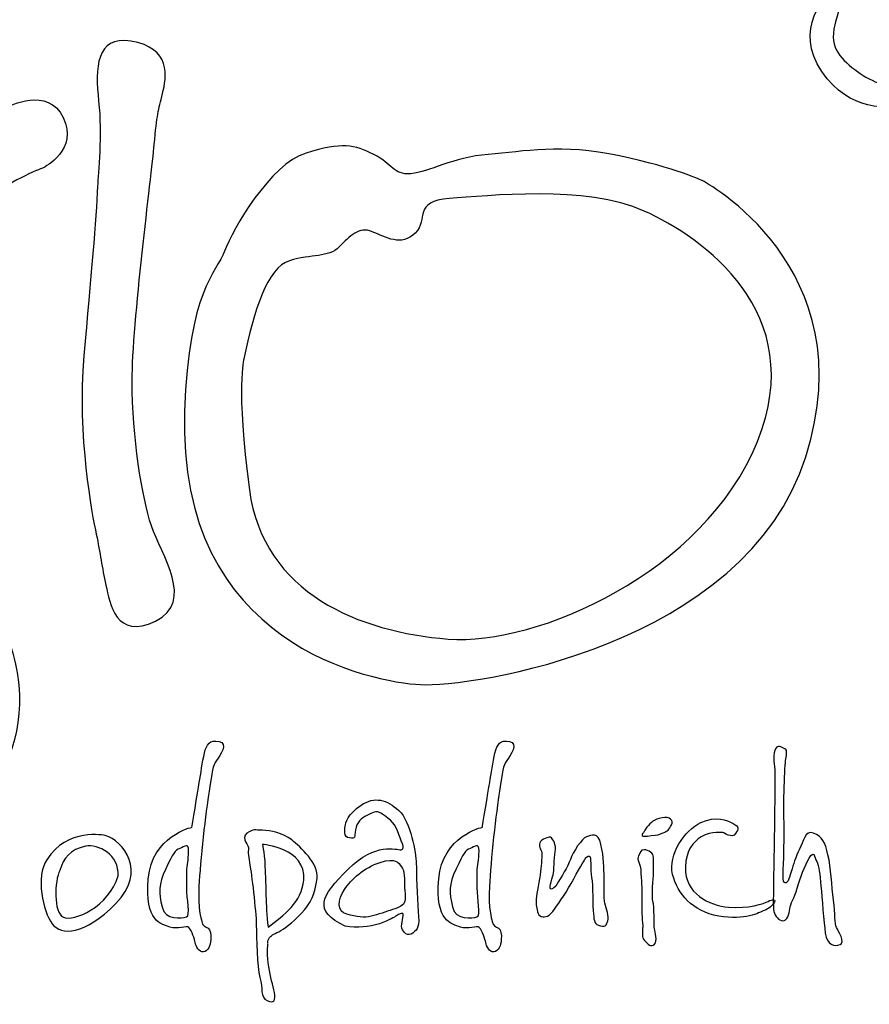
# Model space of a CAD drawing. Units: centimetres. Extents: x 24659 to 30126, y 22834 to 30566.
# Drawn here: x 25513 to 25866, y 29903 to 30311 of the extents above; entities that cross this region are included whole.
import ezdxf
from ezdxf.enums import TextEntityAlignment as Align

# ---------------------------------------------------------------- set-up
doc = ezdxf.new("R2010")
doc.units = ezdxf.units.CM
doc.layers.add('Rámeček+tabulka', color=7, linetype='Continuous', lineweight=0)
doc.layers.add('SRAFY', color=9, linetype='Continuous', lineweight=0)
doc.layers.add('Vrstva 1', color=7, linetype='Continuous')
doc.styles.add('Arial', font='ARIAL.TTF')
doc.styles.add('Castelar', font='CASTELAR.TTF')

# ---------------------------------------------------------------- blocks, each defined once
blk = doc.blocks.new('ram_samotny')
at = {"layer": 'Vrstva 1', "color": 156}
for points, knots in [([(-4492.21, 7921.39), (-4492.21, 7921.39), (-4490.23, 7924.31), (-4485.6, 7924.45), (-4485.6, 7924.45), (-4480.96, 7924.58), (-4477.52, 7926.3), (-4476.73, 7929.49), (-4476.73, 7929.49), (-4475.93, 7932.67), (-4481.09, 7937.45), (-4485.73, 7934.93), (-4485.73, 7934.93), (-4490.36, 7932.4), (-4490.62, 7932.14), (-4493.27, 7931.21), (-4493.27, 7931.21), (-4495.92, 7930.28), (-4505.32, 7924.71), (-4512.33, 7916.35), (-4512.33, 7916.35), (-4519.35, 7907.99), (-4532.98, 7893.53), (-4520.41, 7875.22), (-4520.41, 7875.22), (-4507.83, 7856.91), (-4492.48, 7859.83), (-4480.57, 7859.03), (-4480.57, 7859.03), (-4468.65, 7858.23), (-4450.25, 7860.09), (-4439.8, 7861.95), (-4439.8, 7861.95), (-4429.34, 7863.81), (-4415.17, 7870.18), (-4414.51, 7883.58), (-4414.51, 7883.58), (-4413.85, 7896.98), (-4419.81, 7908.12), (-4429.47, 7918.87), (-4429.47, 7918.87), (-4439.13, 7929.62), (-4442.18, 7931.48), (-4448.93, 7932.67), (-4448.93, 7932.67), (-4455.68, 7933.86), (-4461.24, 7931.87), (-4464.55, 7931.34), (-4464.55, 7931.34), (-4467.86, 7930.81), (-4470.5, 7929.62), (-4472.23, 7927.89), (-4472.23, 7927.89), (-4473.95, 7926.17), (-4475.67, 7925.11), (-4471.83, 7924.31), (-4471.83, 7924.31), (-4467.99, 7923.51), (-4465.21, 7924.71), (-4462.56, 7925.51), (-4462.56, 7925.51), (-4459.92, 7926.3), (-4455.68, 7927.23), (-4450.25, 7924.58), (-4450.25, 7924.58), (-4444.83, 7921.92), (-4435.56, 7915.16), (-4431.46, 7907.72), (-4431.46, 7907.72), (-4427.35, 7900.29), (-4417.96, 7883.58), (-4425.5, 7876.54), (-4425.5, 7876.54), (-4433.04, 7869.51), (-4437.68, 7869.64), (-4447.08, 7868.05), (-4447.08, 7868.05), (-4456.47, 7866.46), (-4473.68, 7865.8), (-4481.09, 7866.86), (-4481.09, 7866.86), (-4488.51, 7867.92), (-4497.11, 7869.64), (-4503.59, 7874.29), (-4503.59, 7874.29), (-4510.08, 7878.93), (-4516.97, 7884.11), (-4515.11, 7893.66), (-4515.11, 7893.66), (-4513.26, 7903.21), (-4512.07, 7904.54), (-4506.77, 7910.24), (-4506.77, 7910.24), (-4501.48, 7915.95), (-4492.21, 7921.39), (-4492.21, 7921.39)], [0, 0, 0, 0, 0.041667, 0.041667, 0.041667, 0.041667, 0.083333, 0.083333, 0.083333, 0.083333, 0.125, 0.125, 0.125, 0.125, 0.166667, 0.166667, 0.166667, 0.166667, 0.208333, 0.208333, 0.208333, 0.208333, 0.25, 0.25, 0.25, 0.25, 0.291667, 0.291667, 0.291667, 0.291667, 0.333333, 0.333333, 0.333333, 0.333333, 0.375, 0.375, 0.375, 0.375, 0.416667, 0.416667, 0.416667, 0.416667, 0.458333, 0.458333, 0.458333, 0.458333, 0.5, 0.5, 0.5, 0.5, 0.541667, 0.541667, 0.541667, 0.541667, 0.583333, 0.583333, 0.583333, 0.583333, 0.625, 0.625, 0.625, 0.625, 0.666667, 0.666667, 0.666667, 0.666667, 0.708333, 0.708333, 0.708333, 0.708333, 0.75, 0.75, 0.75, 0.75, 0.791667, 0.791667, 0.791667, 0.791667, 0.833333, 0.833333, 0.833333, 0.833333, 0.875, 0.875, 0.875, 0.875, 0.916667, 0.916667, 0.916667, 0.916667, 0.958333, 0.958333, 0.958333, 0.958333, 1, 1, 1, 1]), ([(-4823.37, 7888.47), (-4805.41, 7885.62), (-4807.64, 7872.74), (-4809.46, 7865.48), (-4809.46, 7865.48), (-4811.27, 7858.22), (-4811.88, 7856.4), (-4813.09, 7843.09), (-4813.09, 7843.09), (-4814.3, 7829.77), (-4822.77, 7764.42), (-4822.77, 7739.61), (-4822.77, 7739.61), (-4822.77, 7714.81), (-4818.53, 7688.78), (-4814.3, 7676.08), (-4814.3, 7676.08), (-4810.06, 7663.37), (-4794.94, 7642.8), (-4812.48, 7634.33), (-4812.48, 7634.33), (-4830.03, 7625.85), (-4832.45, 7642.2), (-4834.27, 7650.06), (-4834.27, 7650.06), (-4836.08, 7657.93), (-4836.69, 7663.97), (-4838.5, 7672.45), (-4838.5, 7672.45), (-4840.32, 7680.92), (-4846.98, 7715.41), (-4843.95, 7750.51), (-4843.95, 7750.51), (-4840.92, 7785.6), (-4838.5, 7810.41), (-4837.9, 7824.93), (-4837.9, 7824.93), (-4837.68, 7830.25), (-4835.82, 7847.72), (-4837.45, 7862.19), (-4837.45, 7862.19), (-4839.09, 7876.74), (-4838.53, 7890.87), (-4823.37, 7888.47)], [0, 0, 0, 0, 0.090909, 0.090909, 0.090909, 0.090909, 0.181818, 0.181818, 0.181818, 0.181818, 0.272727, 0.272727, 0.272727, 0.272727, 0.363636, 0.363636, 0.363636, 0.363636, 0.454545, 0.454545, 0.454545, 0.454545, 0.545455, 0.545455, 0.545455, 0.545455, 0.636364, 0.636364, 0.636364, 0.636364, 0.727273, 0.727273, 0.727273, 0.727273, 0.818182, 0.818182, 0.818182, 0.818182, 0.909091, 0.909091, 0.909091, 0.909091, 1, 1, 1, 1]), ([(-4931.97, 7533.72), (-4931.97, 7533.72), (-4947.13, 7515.15), (-4934.36, 7505.08), (-4934.36, 7505.08), (-4921.59, 7495.02), (-4910.6, 7506.01), (-4907.57, 7511.45), (-4907.57, 7511.45), (-4906.06, 7514.18), (-4903.91, 7523.12), (-4900.07, 7530.56), (-4900.07, 7530.56), (-4896.24, 7538.01), (-4890.71, 7546.38), (-4887.28, 7552.8), (-4887.28, 7552.8), (-4880.44, 7565.63), (-4870.24, 7582.89), (-4872.44, 7606.43), (-4872.44, 7606.43), (-4874.64, 7629.97), (-4891.49, 7659.49), (-4902.86, 7688.16), (-4902.86, 7688.16), (-4914.23, 7716.82), (-4919.99, 7751.22), (-4913.12, 7775.87), (-4913.12, 7775.87), (-4906.24, 7800.53), (-4890.98, 7812.92), (-4883.53, 7820.37), (-4883.53, 7820.37), (-4876.07, 7827.82), (-4861.49, 7833.08), (-4861.49, 7833.08), (-4861.49, 7833.08), (-4861.49, 7833.08), (-4846.04, 7841.14), (-4852.98, 7854.99), (-4852.98, 7854.99), (-4859.92, 7868.85), (-4876.11, 7860.21), (-4878.97, 7859.07), (-4878.97, 7859.07), (-4881.84, 7857.92), (-4914.32, 7824.61), (-4925.22, 7805.69), (-4925.22, 7805.69), (-4936.11, 7786.77), (-4948.15, 7746.64), (-4934.96, 7704.79), (-4934.96, 7704.79), (-4921.78, 7662.93), (-4891.39, 7622.23), (-4897.13, 7597), (-4897.13, 7597), (-4902.86, 7571.78), (-4912.03, 7556.87), (-4919.48, 7547.7), (-4919.48, 7547.7), (-4926.94, 7538.52), (-4931.97, 7533.72), (-4931.97, 7533.72)], [0, 0, 0, 0, 0.0625, 0.0625, 0.0625, 0.0625, 0.125, 0.125, 0.125, 0.125, 0.1875, 0.1875, 0.1875, 0.1875, 0.25, 0.25, 0.25, 0.25, 0.3125, 0.3125, 0.3125, 0.3125, 0.375, 0.375, 0.375, 0.375, 0.4375, 0.4375, 0.4375, 0.4375, 0.5, 0.5, 0.5, 0.5, 0.5625, 0.5625, 0.5625, 0.5625, 0.625, 0.625, 0.625, 0.625, 0.6875, 0.6875, 0.6875, 0.6875, 0.75, 0.75, 0.75, 0.75, 0.8125, 0.8125, 0.8125, 0.8125, 0.875, 0.875, 0.875, 0.875, 0.9375, 0.9375, 0.9375, 0.9375, 1, 1, 1, 1]), ([(-4572.86, 7827.35), (-4572.86, 7827.35), (-4500.86, 7789.84), (-4527.48, 7706.33), (-4527.48, 7706.33), (-4554.1, 7622.83), (-4675.12, 7605.28), (-4696.31, 7606.49), (-4696.31, 7606.49), (-4717.48, 7607.7), (-4803.28, 7623.49), (-4799.78, 7726.3), (-4799.78, 7726.3), (-4797.96, 7779.55), (-4785.86, 7786.81), (-4782.23, 7796.49), (-4782.23, 7796.49), (-4778.6, 7806.18), (-4762.26, 7834.61), (-4746.53, 7839.46), (-4746.53, 7839.46), (-4730.79, 7844.3), (-4725.35, 7843.09), (-4716.88, 7838.85), (-4716.88, 7838.85), (-4708.41, 7834.61), (-4708.41, 7829.77), (-4700.54, 7830.38), (-4700.54, 7830.38), (-4692.67, 7830.99), (-4682.39, 7837.64), (-4666.65, 7838.85), (-4666.65, 7838.85), (-4650.92, 7840.06), (-4634.58, 7843.69), (-4609.17, 7838.25), (-4609.17, 7838.25), (-4583.76, 7832.8), (-4572.86, 7827.35), (-4572.86, 7827.35)], [0, 0, 0, 0, 0.1, 0.1, 0.1, 0.1, 0.2, 0.2, 0.2, 0.2, 0.3, 0.3, 0.3, 0.3, 0.4, 0.4, 0.4, 0.4, 0.5, 0.5, 0.5, 0.5, 0.6, 0.6, 0.6, 0.6, 0.7, 0.7, 0.7, 0.7, 0.8, 0.8, 0.8, 0.8, 0.9, 0.9, 0.9, 0.9, 1, 1, 1, 1]), ([(-4773.76, 7749.29), (-4769.52, 7770.48), (-4763.47, 7789.23), (-4753.79, 7792.26), (-4753.79, 7792.26), (-4744.11, 7795.29), (-4736.85, 7793.47), (-4732.01, 7798.31), (-4732.01, 7798.31), (-4727.16, 7803.15), (-4723.53, 7807.39), (-4717.48, 7804.97), (-4717.48, 7804.97), (-4711.43, 7802.55), (-4704.77, 7798.31), (-4698.73, 7804.36), (-4698.73, 7804.36), (-4692.67, 7810.41), (-4699.93, 7818.28), (-4683.6, 7819.49), (-4683.6, 7819.49), (-4667.26, 7820.7), (-4623.69, 7825.54), (-4598.28, 7814.04), (-4598.28, 7814.04), (-4572.86, 7802.55), (-4525.74, 7769.8), (-4548.66, 7712.99), (-4548.66, 7712.99), (-4571.77, 7655.7), (-4645.47, 7623.43), (-4684.2, 7626.46), (-4684.2, 7626.46), (-4722.93, 7629.49), (-4765.28, 7646.43), (-4771.34, 7691.81), (-4771.34, 7691.81), (-4777.39, 7737.19), (-4773.76, 7749.29), (-4773.76, 7749.29)], [0, 0, 0, 0, 0.1, 0.1, 0.1, 0.1, 0.2, 0.2, 0.2, 0.2, 0.3, 0.3, 0.3, 0.3, 0.4, 0.4, 0.4, 0.4, 0.5, 0.5, 0.5, 0.5, 0.6, 0.6, 0.6, 0.6, 0.7, 0.7, 0.7, 0.7, 0.8, 0.8, 0.8, 0.8, 0.9, 0.9, 0.9, 0.9, 1, 1, 1, 1]), ([(-4796.55, 7544), (-4796.55, 7544), (-4814.11, 7540.22), (-4815.69, 7521.33), (-4815.69, 7521.33), (-4817.28, 7502.44), (-4810.07, 7501.74), (-4806.19, 7500.26), (-4806.19, 7500.26), (-4803.07, 7499.07), (-4798.7, 7501.06), (-4797.89, 7500.13), (-4797.89, 7500.13), (-4796.59, 7498.61), (-4795.35, 7494.89), (-4795.08, 7493.42), (-4795.08, 7493.42), (-4794.81, 7491.94), (-4793.47, 7489.13), (-4791.46, 7489.39), (-4791.46, 7489.39), (-4789.46, 7489.66), (-4788.4, 7492.09), (-4788.25, 7494.76), (-4788.25, 7494.76), (-4788.11, 7497.43), (-4788.39, 7498.92), (-4789.46, 7499.73), (-4789.46, 7499.73), (-4790.53, 7500.53), (-4792, 7500.94), (-4792.27, 7502.68), (-4792.27, 7502.68), (-4792.54, 7504.42), (-4794.01, 7507.78), (-4793.47, 7518.24), (-4793.47, 7518.24), (-4792.94, 7528.71), (-4790.49, 7551.06), (-4789.06, 7559.84), (-4789.06, 7559.84), (-4787.62, 7568.61), (-4787.56, 7570.9), (-4785.84, 7573.25), (-4785.84, 7573.25), (-4784.12, 7575.61), (-4780.58, 7580.74), (-4784.64, 7581.57), (-4784.64, 7581.57), (-4788.7, 7582.41), (-4790.13, 7580.4), (-4791.07, 7576.47), (-4791.07, 7576.47), (-4792, 7572.55), (-4792.67, 7567.33), (-4793.34, 7563.59), (-4793.34, 7563.59), (-4794.01, 7559.7), (-4796.55, 7544), (-4796.55, 7544)], [0, 0, 0, 0, 0.066667, 0.066667, 0.066667, 0.066667, 0.133333, 0.133333, 0.133333, 0.133333, 0.2, 0.2, 0.2, 0.2, 0.266667, 0.266667, 0.266667, 0.266667, 0.333333, 0.333333, 0.333333, 0.333333, 0.4, 0.4, 0.4, 0.4, 0.466667, 0.466667, 0.466667, 0.466667, 0.533333, 0.533333, 0.533333, 0.533333, 0.6, 0.6, 0.6, 0.6, 0.666667, 0.666667, 0.666667, 0.666667, 0.733333, 0.733333, 0.733333, 0.733333, 0.8, 0.8, 0.8, 0.8, 0.866667, 0.866667, 0.866667, 0.866667, 0.933333, 0.933333, 0.933333, 0.933333, 1, 1, 1, 1]), ([(-4669.24, 7544), (-4669.24, 7544), (-4686.79, 7540.22), (-4688.38, 7521.33), (-4688.38, 7521.33), (-4689.97, 7502.44), (-4682.75, 7501.74), (-4678.88, 7500.26), (-4678.88, 7500.26), (-4675.75, 7499.07), (-4671.38, 7501.06), (-4670.58, 7500.13), (-4670.58, 7500.13), (-4669.27, 7498.61), (-4668.03, 7494.89), (-4667.76, 7493.42), (-4667.76, 7493.42), (-4667.5, 7491.94), (-4666.16, 7489.13), (-4664.15, 7489.39), (-4664.15, 7489.39), (-4662.15, 7489.66), (-4661.08, 7492.09), (-4660.94, 7494.76), (-4660.94, 7494.76), (-4660.79, 7497.43), (-4661.07, 7498.92), (-4662.14, 7499.73), (-4662.14, 7499.73), (-4663.21, 7500.53), (-4664.69, 7500.94), (-4664.95, 7502.68), (-4664.95, 7502.68), (-4665.22, 7504.42), (-4666.7, 7507.78), (-4666.16, 7518.24), (-4666.16, 7518.24), (-4665.62, 7528.71), (-4663.18, 7551.06), (-4661.74, 7559.84), (-4661.74, 7559.84), (-4660.31, 7568.61), (-4660.25, 7570.9), (-4658.53, 7573.25), (-4658.53, 7573.25), (-4656.81, 7575.61), (-4653.27, 7580.74), (-4657.32, 7581.57), (-4657.32, 7581.57), (-4661.38, 7582.41), (-4662.81, 7580.4), (-4663.75, 7576.47), (-4663.75, 7576.47), (-4664.69, 7572.55), (-4665.35, 7567.33), (-4666.03, 7563.59), (-4666.03, 7563.59), (-4666.7, 7559.7), (-4669.24, 7544), (-4669.24, 7544)], [0, 0, 0, 0, 0.066667, 0.066667, 0.066667, 0.066667, 0.133333, 0.133333, 0.133333, 0.133333, 0.2, 0.2, 0.2, 0.2, 0.266667, 0.266667, 0.266667, 0.266667, 0.333333, 0.333333, 0.333333, 0.333333, 0.4, 0.4, 0.4, 0.4, 0.466667, 0.466667, 0.466667, 0.466667, 0.533333, 0.533333, 0.533333, 0.533333, 0.6, 0.6, 0.6, 0.6, 0.666667, 0.666667, 0.666667, 0.666667, 0.733333, 0.733333, 0.733333, 0.733333, 0.8, 0.8, 0.8, 0.8, 0.866667, 0.866667, 0.866667, 0.866667, 0.933333, 0.933333, 0.933333, 0.933333, 1, 1, 1, 1]), ([(-4541.08, 7569.81), (-4541.08, 7569.81), (-4541.96, 7575.39), (-4541.08, 7577.67), (-4541.08, 7577.67), (-4540.21, 7579.96), (-4538.89, 7579.62), (-4537.16, 7578.7), (-4537.16, 7578.7), (-4535.43, 7577.77), (-4535.75, 7577.2), (-4536.31, 7573.23), (-4536.31, 7573.23), (-4536.87, 7569.26), (-4537.33, 7549.48), (-4536.99, 7546.75), (-4536.99, 7546.75), (-4536.65, 7544.01), (-4537.33, 7524.7), (-4537.33, 7524.7), (-4537.33, 7524.7), (-4537.33, 7524.7), (-4537.85, 7519.75), (-4536.48, 7519.57), (-4536.48, 7519.57), (-4535.11, 7519.4), (-4534.43, 7522.65), (-4533.75, 7524.87), (-4533.75, 7524.87), (-4533.07, 7527.09), (-4531.88, 7531.37), (-4530.17, 7534.44), (-4530.17, 7534.44), (-4528.46, 7537.52), (-4527.96, 7542.99), (-4524.04, 7541.44), (-4524.04, 7541.44), (-4520.11, 7539.91), (-4519.09, 7537.52), (-4517.73, 7531.88), (-4517.73, 7531.88), (-4516.37, 7526.24), (-4516.19, 7518.38), (-4515.34, 7512.06), (-4515.34, 7512.06), (-4514.49, 7505.73), (-4514.83, 7501.8), (-4513.98, 7500.09), (-4513.98, 7500.09), (-4513.13, 7498.39), (-4510.06, 7493.6), (-4512.44, 7492.58), (-4512.44, 7492.58), (-4514.83, 7491.55), (-4518.24, 7492.41), (-4518.92, 7497.53), (-4518.92, 7497.53), (-4519.61, 7502.66), (-4520.29, 7512.91), (-4520.8, 7518.21), (-4520.8, 7518.21), (-4521.31, 7523.51), (-4521.65, 7527.09), (-4522.67, 7528.97), (-4522.67, 7528.97), (-4523.7, 7530.85), (-4523.7, 7534.27), (-4525.91, 7530.51), (-4525.91, 7530.51), (-4528.13, 7526.75), (-4529.85, 7522.15), (-4531.19, 7517.35), (-4531.19, 7517.35), (-4532.54, 7512.55), (-4534.27, 7510.71), (-4534.43, 7508.3), (-4534.43, 7508.3), (-4534.6, 7505.88), (-4535.8, 7503), (-4537.5, 7503), (-4537.5, 7503), (-4539.21, 7503), (-4540.91, 7505.05), (-4541.42, 7507.1), (-4541.42, 7507.1), (-4541.94, 7509.15), (-4541.6, 7515.47), (-4541.6, 7519.23), (-4541.6, 7519.23), (-4541.6, 7522.99), (-4541.08, 7551.36), (-4541.08, 7555.29), (-4541.08, 7555.29), (-4541.04, 7558.8), (-4541.08, 7569.81), (-4541.08, 7569.81)], [0, 0, 0, 0, 0.041667, 0.041667, 0.041667, 0.041667, 0.083333, 0.083333, 0.083333, 0.083333, 0.125, 0.125, 0.125, 0.125, 0.166667, 0.166667, 0.166667, 0.166667, 0.208333, 0.208333, 0.208333, 0.208333, 0.25, 0.25, 0.25, 0.25, 0.291667, 0.291667, 0.291667, 0.291667, 0.333333, 0.333333, 0.333333, 0.333333, 0.375, 0.375, 0.375, 0.375, 0.416667, 0.416667, 0.416667, 0.416667, 0.458333, 0.458333, 0.458333, 0.458333, 0.5, 0.5, 0.5, 0.5, 0.541667, 0.541667, 0.541667, 0.541667, 0.583333, 0.583333, 0.583333, 0.583333, 0.625, 0.625, 0.625, 0.625, 0.666667, 0.666667, 0.666667, 0.666667, 0.708333, 0.708333, 0.708333, 0.708333, 0.75, 0.75, 0.75, 0.75, 0.791667, 0.791667, 0.791667, 0.791667, 0.833333, 0.833333, 0.833333, 0.833333, 0.875, 0.875, 0.875, 0.875, 0.916667, 0.916667, 0.916667, 0.916667, 0.958333, 0.958333, 0.958333, 0.958333, 1, 1, 1, 1]), ([(-4707.31, 7504.97), (-4707.31, 7504.97), (-4704.83, 7506.73), (-4704.09, 7506.14), (-4704.09, 7506.14), (-4703.36, 7505.55), (-4705.12, 7501.75), (-4704.53, 7499.83), (-4704.53, 7499.83), (-4703.95, 7497.92), (-4701.9, 7495.87), (-4699.7, 7497.63), (-4699.7, 7497.63), (-4697.51, 7499.39), (-4696.75, 7500.34), (-4697.36, 7507.02), (-4697.36, 7507.02), (-4697.97, 7513.7), (-4698.09, 7524.04), (-4698.24, 7528.29), (-4698.24, 7528.29), (-4698.39, 7532.54), (-4700.56, 7546.45), (-4705.85, 7551.32), (-4705.85, 7551.32), (-4711.13, 7556.18), (-4716.53, 7557.62), (-4722.38, 7553.66), (-4722.38, 7553.66), (-4728.24, 7549.7), (-4729.26, 7545.89), (-4729.41, 7544.42), (-4729.41, 7544.42), (-4729.55, 7542.95), (-4730.29, 7539.59), (-4727.5, 7539.29), (-4727.5, 7539.29), (-4724.72, 7538.99), (-4725.39, 7539.5), (-4724.87, 7542.81), (-4724.87, 7542.81), (-4724.35, 7546.12), (-4722.38, 7547.94), (-4719.9, 7549.11), (-4719.9, 7549.11), (-4717.41, 7550.29), (-4715.94, 7551.76), (-4713.46, 7549.99), (-4713.46, 7549.99), (-4710.97, 7548.24), (-4707.75, 7546.48), (-4706.43, 7542.37), (-4706.43, 7542.37), (-4705.12, 7538.26), (-4702.63, 7534.3), (-4704.83, 7534.16), (-4704.83, 7534.16), (-4707.02, 7534.01), (-4715.91, 7537.65), (-4728.09, 7525.65), (-4728.09, 7525.65), (-4740.27, 7513.65), (-4743.51, 7507.37), (-4729.41, 7500.71), (-4729.41, 7500.71), (-4723.99, 7499.54), (-4718.87, 7500.42), (-4714.33, 7501.74), (-4714.33, 7501.74), (-4710.14, 7503.14), (-4707.31, 7504.97), (-4707.31, 7504.97)], [0, 0, 0, 0, 0.055556, 0.055556, 0.055556, 0.055556, 0.111111, 0.111111, 0.111111, 0.111111, 0.166667, 0.166667, 0.166667, 0.166667, 0.222222, 0.222222, 0.222222, 0.222222, 0.277778, 0.277778, 0.277778, 0.277778, 0.333333, 0.333333, 0.333333, 0.333333, 0.388889, 0.388889, 0.388889, 0.388889, 0.444444, 0.444444, 0.444444, 0.444444, 0.5, 0.5, 0.5, 0.5, 0.555556, 0.555556, 0.555556, 0.555556, 0.611111, 0.611111, 0.611111, 0.611111, 0.666667, 0.666667, 0.666667, 0.666667, 0.722222, 0.722222, 0.722222, 0.722222, 0.777778, 0.777778, 0.777778, 0.777778, 0.833333, 0.833333, 0.833333, 0.833333, 0.888889, 0.888889, 0.888889, 0.888889, 0.944444, 0.944444, 0.944444, 0.944444, 1, 1, 1, 1]), ([(-4598.66, 7541.5), (-4598.13, 7542.1), (-4598.88, 7541.79), (-4597.08, 7544.03), (-4597.08, 7544.03), (-4595.28, 7546.27), (-4594.03, 7547.49), (-4590.48, 7548.15), (-4590.48, 7548.15), (-4586.94, 7548.8), (-4585.36, 7547.08), (-4586.33, 7545.04), (-4586.33, 7545.04), (-4587.31, 7543.01), (-4588.18, 7542.25), (-4589.92, 7541.51), (-4589.92, 7541.51), (-4591.65, 7540.77), (-4592.63, 7540.54), (-4595.18, 7540.31), (-4595.18, 7540.31), (-4597.73, 7540.08), (-4598.93, 7539.72), (-4599.2, 7540.43), (-4599.2, 7540.43), (-4599.46, 7541.15), (-4598.66, 7541.5), (-4598.66, 7541.5)], [0, 0, 0, 0, 0.142857, 0.142857, 0.142857, 0.142857, 0.285714, 0.285714, 0.285714, 0.285714, 0.428571, 0.428571, 0.428571, 0.428571, 0.571429, 0.571429, 0.571429, 0.571429, 0.714286, 0.714286, 0.714286, 0.714286, 0.857143, 0.857143, 0.857143, 0.857143, 1, 1, 1, 1]), ([(-4563.6, 7541.59), (-4563.6, 7541.59), (-4559.62, 7538.9), (-4558.24, 7541.19), (-4558.24, 7541.19), (-4556.87, 7543.47), (-4556.47, 7544.07), (-4559.31, 7545.61), (-4559.31, 7545.61), (-4562.15, 7547.15), (-4566.54, 7549.24), (-4573.5, 7546.02), (-4573.5, 7546.02), (-4580.46, 7542.8), (-4587.96, 7531.93), (-4585.82, 7523.34), (-4585.82, 7523.34), (-4583.68, 7514.75), (-4577.3, 7507.13), (-4565.61, 7505.09), (-4565.61, 7505.09), (-4553.91, 7503.05), (-4548.02, 7506.55), (-4545.66, 7507.51), (-4545.66, 7507.51), (-4543.3, 7508.47), (-4542.61, 7509.25), (-4541.38, 7510.86), (-4541.38, 7510.86), (-4540.14, 7512.48), (-4542.32, 7512.47), (-4543.92, 7511.53), (-4543.92, 7511.53), (-4545.53, 7510.59), (-4552.87, 7508.18), (-4561.32, 7508.98), (-4561.32, 7508.98), (-4569.78, 7509.79), (-4580.6, 7514.75), (-4580.2, 7526.56), (-4580.2, 7526.56), (-4579.93, 7534.21), (-4576.79, 7537.38), (-4573.37, 7539.84), (-4573.37, 7539.84), (-4568.69, 7542.56), (-4563.6, 7541.59), (-4563.6, 7541.59)], [0, 0, 0, 0, 0.083333, 0.083333, 0.083333, 0.083333, 0.166667, 0.166667, 0.166667, 0.166667, 0.25, 0.25, 0.25, 0.25, 0.333333, 0.333333, 0.333333, 0.333333, 0.416667, 0.416667, 0.416667, 0.416667, 0.5, 0.5, 0.5, 0.5, 0.583333, 0.583333, 0.583333, 0.583333, 0.666667, 0.666667, 0.666667, 0.666667, 0.75, 0.75, 0.75, 0.75, 0.833333, 0.833333, 0.833333, 0.833333, 0.916667, 0.916667, 0.916667, 0.916667, 1, 1, 1, 1]), ([(-4834.56, 7540.38), (-4826.67, 7538.1), (-4815.98, 7524.71), (-4829.88, 7510.59), (-4829.88, 7510.59), (-4843.79, 7496.48), (-4853.83, 7496.49), (-4857.86, 7501.74), (-4857.86, 7501.74), (-4861.88, 7506.99), (-4865.19, 7522.56), (-4860.13, 7529.65), (-4860.13, 7529.65), (-4851.57, 7544), (-4834.56, 7540.38), (-4834.56, 7540.38)], [0, 0, 0, 0, 0.25, 0.25, 0.25, 0.25, 0.5, 0.5, 0.5, 0.5, 0.75, 0.75, 0.75, 0.75, 1, 1, 1, 1]), ([(-4763.21, 7492.94), (-4763.35, 7492.65), (-4763.65, 7487.36), (-4762.91, 7482.82), (-4762.91, 7482.82), (-4762.18, 7478.27), (-4761.01, 7474.75), (-4760.43, 7471.53), (-4760.43, 7471.53), (-4759.84, 7468.3), (-4760.56, 7466.41), (-4763.65, 7468.01), (-4763.65, 7468.01), (-4766.73, 7469.61), (-4765.4, 7473.28), (-4766.72, 7478.13), (-4766.72, 7478.13), (-4768.03, 7482.97), (-4768.18, 7495.43), (-4768.33, 7501.3), (-4768.33, 7501.3), (-4768.47, 7507.17), (-4770.52, 7524.33), (-4771.11, 7527.41), (-4771.11, 7527.41), (-4771.69, 7530.49), (-4772.13, 7533.42), (-4771.69, 7534.6), (-4771.69, 7534.6), (-4771.25, 7535.77), (-4775.51, 7539.15), (-4772.42, 7541.34), (-4772.42, 7541.34), (-4769.34, 7543.53), (-4769.32, 7542.73), (-4765.69, 7542.66), (-4765.69, 7542.66), (-4762.07, 7542.6), (-4756.75, 7541.64), (-4752.82, 7538.41), (-4752.82, 7538.41), (-4748.89, 7535.18), (-4740.99, 7528.23), (-4741.7, 7521.54), (-4741.7, 7521.54), (-4742.41, 7514.86), (-4744.45, 7510.68), (-4748.57, 7506.29), (-4748.57, 7506.29), (-4752.7, 7501.9), (-4756.33, 7499.39), (-4758.52, 7498.22), (-4758.52, 7498.22), (-4760.72, 7497.05), (-4762.04, 7496.61), (-4762.91, 7495.14), (-4762.91, 7495.14), (-4763.79, 7493.67), (-4763.06, 7493.23), (-4763.21, 7492.94)], [0, 0, 0, 0, 0.066667, 0.066667, 0.066667, 0.066667, 0.133333, 0.133333, 0.133333, 0.133333, 0.2, 0.2, 0.2, 0.2, 0.266667, 0.266667, 0.266667, 0.266667, 0.333333, 0.333333, 0.333333, 0.333333, 0.4, 0.4, 0.4, 0.4, 0.466667, 0.466667, 0.466667, 0.466667, 0.533333, 0.533333, 0.533333, 0.533333, 0.6, 0.6, 0.6, 0.6, 0.666667, 0.666667, 0.666667, 0.666667, 0.733333, 0.733333, 0.733333, 0.733333, 0.8, 0.8, 0.8, 0.8, 0.866667, 0.866667, 0.866667, 0.866667, 0.933333, 0.933333, 0.933333, 0.933333, 1, 1, 1, 1]), ([(-4615.76, 7511.67), (-4615.36, 7509.25), (-4613.76, 7506.03), (-4614.16, 7503.75), (-4614.16, 7503.75), (-4614.56, 7501.47), (-4614.81, 7500.13), (-4617.5, 7500.8), (-4617.5, 7500.8), (-4620.19, 7501.47), (-4620.18, 7502.68), (-4620.58, 7506.03), (-4620.58, 7506.03), (-4620.98, 7509.39), (-4620.71, 7518.51), (-4621.38, 7522), (-4621.38, 7522), (-4622.06, 7525.49), (-4621.24, 7531.58), (-4622.46, 7531.39), (-4622.46, 7531.39), (-4623.68, 7531.21), (-4623.87, 7530.59), (-4625.53, 7527.9), (-4625.53, 7527.9), (-4627.2, 7525.21), (-4630.74, 7518.03), (-4633.7, 7513.82), (-4633.7, 7513.82), (-4636.67, 7509.59), (-4638.71, 7505.81), (-4640.66, 7505.09), (-4640.66, 7505.09), (-4642.6, 7504.38), (-4644.53, 7504.82), (-4645.08, 7506.97), (-4645.08, 7506.97), (-4645.62, 7509.12), (-4645.88, 7510.73), (-4645.48, 7513.68), (-4645.48, 7513.68), (-4645.08, 7516.63), (-4643.87, 7522.8), (-4643.61, 7525.89), (-4643.61, 7525.89), (-4643.34, 7528.98), (-4642.8, 7532.86), (-4643.61, 7534.07), (-4643.61, 7534.07), (-4644.41, 7535.28), (-4644.81, 7537.83), (-4642.4, 7538.77), (-4642.4, 7538.77), (-4639.99, 7539.71), (-4639.57, 7540.13), (-4638.92, 7539.31), (-4638.92, 7539.31), (-4638.26, 7538.49), (-4636.78, 7536.49), (-4637.31, 7533.27), (-4637.31, 7533.27), (-4637.85, 7530.05), (-4637.68, 7525.09), (-4638.25, 7523.07), (-4638.25, 7523.07), (-4638.82, 7521.05), (-4640.52, 7516.5), (-4638.92, 7516.9), (-4638.92, 7516.9), (-4637.31, 7517.3), (-4636.65, 7518.98), (-4635.84, 7520.25), (-4635.84, 7520.25), (-4635.04, 7521.53), (-4631.69, 7526.83), (-4630.62, 7529.92), (-4630.62, 7529.92), (-4629.55, 7533.01), (-4625.67, 7539.18), (-4623.53, 7539.85), (-4623.53, 7539.85), (-4621.38, 7540.52), (-4618.57, 7542.12), (-4617.24, 7536.49), (-4617.24, 7536.49), (-4615.9, 7530.85), (-4615.9, 7525.89), (-4615.9, 7522), (-4615.9, 7522), (-4615.9, 7518.11), (-4615.76, 7511.67), (-4615.76, 7511.67)], [0, 0, 0, 0, 0.043478, 0.043478, 0.043478, 0.043478, 0.086957, 0.086957, 0.086957, 0.086957, 0.130435, 0.130435, 0.130435, 0.130435, 0.173913, 0.173913, 0.173913, 0.173913, 0.217391, 0.217391, 0.217391, 0.217391, 0.26087, 0.26087, 0.26087, 0.26087, 0.304348, 0.304348, 0.304348, 0.304348, 0.347826, 0.347826, 0.347826, 0.347826, 0.391304, 0.391304, 0.391304, 0.391304, 0.434783, 0.434783, 0.434783, 0.434783, 0.478261, 0.478261, 0.478261, 0.478261, 0.521739, 0.521739, 0.521739, 0.521739, 0.565217, 0.565217, 0.565217, 0.565217, 0.608696, 0.608696, 0.608696, 0.608696, 0.652174, 0.652174, 0.652174, 0.652174, 0.695652, 0.695652, 0.695652, 0.695652, 0.73913, 0.73913, 0.73913, 0.73913, 0.782609, 0.782609, 0.782609, 0.782609, 0.826087, 0.826087, 0.826087, 0.826087, 0.869565, 0.869565, 0.869565, 0.869565, 0.913043, 0.913043, 0.913043, 0.913043, 0.956522, 0.956522, 0.956522, 0.956522, 1, 1, 1, 1]), ([(-4843.23, 7535.69), (-4837.76, 7536.86), (-4828.27, 7531.79), (-4828.94, 7522.67), (-4828.94, 7522.67), (-4832.97, 7509.23), (-4848.4, 7502.43), (-4852.9, 7504.56), (-4852.9, 7504.56), (-4857.41, 7506.69), (-4856.74, 7520.35), (-4854.51, 7525.09), (-4854.51, 7525.09), (-4852.69, 7530.43), (-4850.02, 7534.25), (-4843.23, 7535.69)], [0, 0, 0, 0, 0.25, 0.25, 0.25, 0.25, 0.5, 0.5, 0.5, 0.5, 0.75, 0.75, 0.75, 0.75, 1, 1, 1, 1]), ([(-4798.83, 7517.44), (-4798.83, 7512.87), (-4797.09, 7505.09), (-4798.96, 7504.69), (-4798.96, 7504.69), (-4800.84, 7504.29), (-4808.33, 7502.95), (-4809.67, 7509.12), (-4809.67, 7509.12), (-4811.01, 7515.29), (-4811.41, 7518.91), (-4808.06, 7525.76), (-4808.06, 7525.76), (-4804.72, 7532.6), (-4804.05, 7534.07), (-4801.91, 7534.74), (-4801.91, 7534.74), (-4799.76, 7535.42), (-4798.02, 7537.56), (-4798.02, 7533.54), (-4798.02, 7533.54), (-4798.02, 7529.51), (-4798.83, 7527.77), (-4798.83, 7524.15), (-4798.83, 7524.15), (-4798.83, 7520.52), (-4798.83, 7517.44), (-4798.83, 7517.44)], [0, 0, 0, 0, 0.142857, 0.142857, 0.142857, 0.142857, 0.285714, 0.285714, 0.285714, 0.285714, 0.428571, 0.428571, 0.428571, 0.428571, 0.571429, 0.571429, 0.571429, 0.571429, 0.714286, 0.714286, 0.714286, 0.714286, 0.857143, 0.857143, 0.857143, 0.857143, 1, 1, 1, 1]), ([(-4765.69, 7536.5), (-4765.69, 7536.5), (-4746.31, 7535.12), (-4747.55, 7520.81), (-4747.55, 7520.81), (-4748.38, 7511.21), (-4756.22, 7505.29), (-4763.21, 7500.27), (-4763.21, 7500.27), (-4764.4, 7510.26), (-4763.98, 7518.94), (-4764.52, 7524.77), (-4764.52, 7524.77), (-4764.42, 7531.27), (-4765.69, 7536.5), (-4765.69, 7536.5)], [0, 0, 0, 0, 0.25, 0.25, 0.25, 0.25, 0.5, 0.5, 0.5, 0.5, 0.75, 0.75, 0.75, 0.75, 1, 1, 1, 1]), ([(-4671.51, 7517.44), (-4671.51, 7512.87), (-4669.77, 7505.09), (-4671.65, 7504.69), (-4671.65, 7504.69), (-4673.52, 7504.29), (-4681.02, 7502.95), (-4682.36, 7509.12), (-4682.36, 7509.12), (-4683.69, 7515.29), (-4684.1, 7518.91), (-4680.75, 7525.76), (-4680.75, 7525.76), (-4677.4, 7532.6), (-4676.73, 7534.07), (-4674.59, 7534.74), (-4674.59, 7534.74), (-4672.45, 7535.42), (-4670.71, 7537.56), (-4670.71, 7533.54), (-4670.71, 7533.54), (-4670.71, 7529.51), (-4671.51, 7527.77), (-4671.51, 7524.15), (-4671.51, 7524.15), (-4671.51, 7520.52), (-4671.51, 7517.44), (-4671.51, 7517.44)], [0, 0, 0, 0, 0.142857, 0.142857, 0.142857, 0.142857, 0.285714, 0.285714, 0.285714, 0.285714, 0.428571, 0.428571, 0.428571, 0.428571, 0.571429, 0.571429, 0.571429, 0.571429, 0.714286, 0.714286, 0.714286, 0.714286, 0.857143, 0.857143, 0.857143, 0.857143, 1, 1, 1, 1]), ([(-4599.43, 7519.85), (-4599.43, 7519.85), (-4599.84, 7523.74), (-4599.84, 7525.49), (-4599.84, 7525.49), (-4599.84, 7527.23), (-4601.69, 7530.16), (-4600.77, 7531.45), (-4600.77, 7531.45), (-4599.85, 7532.74), (-4600.1, 7534.19), (-4598.23, 7534.13), (-4598.23, 7534.13), (-4596.36, 7534.07), (-4594.2, 7532.7), (-4594.21, 7530.72), (-4594.21, 7530.72), (-4594.22, 7528.74), (-4594.21, 7525.49), (-4594.21, 7523.74), (-4594.21, 7523.74), (-4594.21, 7522), (-4595.15, 7513.68), (-4594.48, 7511.53), (-4594.48, 7511.53), (-4593.81, 7509.39), (-4594.08, 7500.66), (-4593.81, 7499.46), (-4593.81, 7499.46), (-4593.54, 7498.25), (-4592.4, 7493.93), (-4593.81, 7492.75), (-4593.81, 7492.75), (-4595.22, 7491.56), (-4595.88, 7492.09), (-4597.65, 7493.74), (-4597.65, 7493.74), (-4599.41, 7495.4), (-4599.05, 7496.91), (-4599.03, 7498.79), (-4599.03, 7498.79), (-4599.02, 7500.66), (-4598.63, 7499.59), (-4599.03, 7502.14), (-4599.03, 7502.14), (-4599.43, 7504.69), (-4599.3, 7511.13), (-4599.3, 7512.47), (-4599.3, 7512.47), (-4599.3, 7513.82), (-4599.43, 7519.85), (-4599.43, 7519.85)], [0, 0, 0, 0, 0.076923, 0.076923, 0.076923, 0.076923, 0.153846, 0.153846, 0.153846, 0.153846, 0.230769, 0.230769, 0.230769, 0.230769, 0.307692, 0.307692, 0.307692, 0.307692, 0.384615, 0.384615, 0.384615, 0.384615, 0.461538, 0.461538, 0.461538, 0.461538, 0.538462, 0.538462, 0.538462, 0.538462, 0.615385, 0.615385, 0.615385, 0.615385, 0.692308, 0.692308, 0.692308, 0.692308, 0.769231, 0.769231, 0.769231, 0.769231, 0.846154, 0.846154, 0.846154, 0.846154, 0.923077, 0.923077, 0.923077, 0.923077, 1, 1, 1, 1]), ([(-4703.36, 7517.29), (-4703.36, 7521.39), (-4703.22, 7524.77), (-4704.68, 7526.68), (-4704.68, 7526.68), (-4706.14, 7528.58), (-4707.02, 7530.78), (-4714.04, 7528.58), (-4714.04, 7528.58), (-4721.07, 7526.38), (-4726.77, 7521.1), (-4729.7, 7516.7), (-4729.7, 7516.7), (-4732.63, 7512.3), (-4733.21, 7507.02), (-4728.67, 7505.85), (-4728.67, 7505.85), (-4724.14, 7504.67), (-4721.07, 7504.23), (-4717.99, 7504.97), (-4717.99, 7504.97), (-4714.92, 7505.7), (-4711.41, 7507.02), (-4708.63, 7507.9), (-4708.63, 7507.9), (-4705.85, 7508.78), (-4703.65, 7509.66), (-4703.21, 7511.57), (-4703.21, 7511.57), (-4702.77, 7513.48), (-4703.36, 7517.29), (-4703.36, 7517.29)], [0, 0, 0, 0, 0.125, 0.125, 0.125, 0.125, 0.25, 0.25, 0.25, 0.25, 0.375, 0.375, 0.375, 0.375, 0.5, 0.5, 0.5, 0.5, 0.625, 0.625, 0.625, 0.625, 0.75, 0.75, 0.75, 0.75, 0.875, 0.875, 0.875, 0.875, 1, 1, 1, 1])]:
    blk.add_open_spline(points, degree=3, knots=knots, dxfattribs=at)
at = {"layer": 'SRAFY', "color": 156}
for tag, height, style, p in [('NÁZEV_VÝROBKU', 90, 'Arial', (-461.51, 7777.34)), ('TYP_VÝROBKU', 75, 'Castelar', (-461.51, 7586.01))]:
    blk.add_attdef(tag, text='', height=height, dxfattribs=dict(at, style=style)).set_placement(p, align=Align.RIGHT)

msp = doc.modelspace()

# ---------------------------------------------------------------- block references
at = {"layer": 'Rámeček+tabulka', "ltscale": 3, "xscale": 0.9467639999999997, "yscale": 0.9467639999999997, "zscale": 0.9467639999999997}
msp.add_blockref('ram_samotny', (30126.137, 22833.768), dxfattribs=at)

doc.saveas('drawing.dxf')
